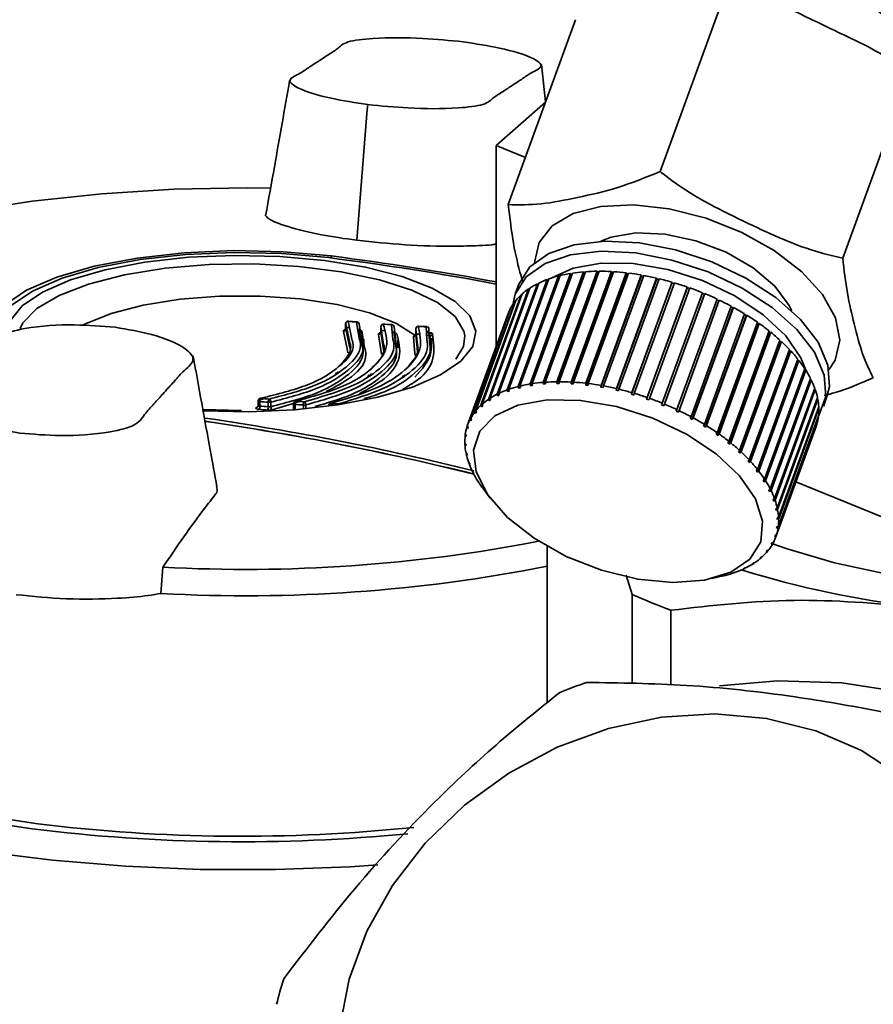
# Paper-space layout 'Blatt1' of a CAD drawing. Units: millimetres. Extents: x 0 to 5940, y 0 to 4200.
# Drawn here: x 4928 to 4961, y 2124 to 2163 of the extents above; entities that cross this region are included whole.
import ezdxf

# ---------------------------------------------------------------- set-up
doc = ezdxf.new("R2010")
doc.units = ezdxf.units.MM
doc.header["$LTSCALE"] = 10

psp = doc.layouts.new('Blatt1')

# ---------------------------------------------------------------- linework, layer by layer
at = {"color": 7, "linetype": 'Continuous', "lineweight": 35}
for p, q in [((4955.682, 2164.243), (4953.016, 2156.914)), ((4949.657, 2162.931), (4946.991, 2155.602)), ((4948.474, 2159.68), (4948.311, 2161.156)), ((4962.92, 2160.81), (4960.254, 2153.481)), ((4941.422, 2159.567), (4941.406, 2159.367)), ((4948.469, 2159.665), (4946.517, 2157.943)), ((4940.985, 2154.188), (4941.406, 2159.367)), ((4946.517, 2157.943), (4947.671, 2157.473)), ((4946.517, 2157.943), (4946.517, 2149.981)), ((4939.97, 2153.566), (4939.969, 2153.487)), ((4948.377, 2148.557), (4949.97, 2152.936)), ((4950.053, 2152.943), (4948.46, 2148.564)), ((4948.92, 2148.583), (4950.513, 2152.962)), ((4950.532, 2152.932), (4948.925, 2148.513)), ((4950.6, 2152.962), (4949.008, 2148.583)), ((4949.488, 2148.571), (4951.081, 2152.95)), ((4951.171, 2152.944), (4949.578, 2148.565)), ((4949.97, 2152.936), (4949.994, 2152.906)), ((4950.513, 2152.962), (4950.532, 2152.932)), ((4950.532, 2152.932), (4950.589, 2152.932)), ((4951.081, 2152.95), (4951.096, 2152.92)), ((4946.948, 2148.258), (4948.541, 2152.637)), ((4948.576, 2152.609), (4946.969, 2148.191)), ((4948.607, 2152.661), (4947.014, 2148.282)), ((4947.387, 2148.394), (4948.98, 2152.773)), ((4949.011, 2152.744), (4947.403, 2148.326)), ((4949.052, 2152.791), (4947.459, 2148.412)), ((4947.865, 2148.494), (4949.457, 2152.873)), ((4949.485, 2152.844), (4947.878, 2148.425)), ((4949.536, 2152.886), (4947.943, 2148.507)), ((4949.994, 2152.906), (4948.386, 2148.488)), ((4948.541, 2152.637), (4948.576, 2152.609)), ((4948.576, 2152.609), (4948.59, 2152.615)), ((4948.98, 2152.773), (4949.011, 2152.744)), ((4949.011, 2152.744), (4949.037, 2152.751)), ((4949.457, 2152.873), (4949.485, 2152.844)), ((4949.485, 2152.844), (4949.522, 2152.85)), ((4951.096, 2152.92), (4949.488, 2148.501)), ((4949.994, 2152.906), (4950.041, 2152.91)), ((4951.678, 2152.87), (4950.071, 2148.451)), ((4950.075, 2148.52), (4951.667, 2152.899)), ((4951.761, 2152.888), (4950.168, 2148.509)), ((4952.274, 2152.783), (4950.667, 2148.364)), ((4950.675, 2148.433), (4952.268, 2152.812)), ((4952.363, 2152.795), (4950.77, 2148.416)), ((4951.096, 2152.92), (4951.161, 2152.916)), ((4952.878, 2152.66), (4951.27, 2148.242)), ((4951.284, 2148.309), (4952.876, 2152.688)), ((4952.972, 2152.666), (4951.379, 2148.286)), ((4951.667, 2152.899), (4951.678, 2152.87)), ((4951.678, 2152.87), (4951.751, 2152.861)), ((4952.268, 2152.812), (4952.274, 2152.783)), ((4952.274, 2152.783), (4952.353, 2152.769)), ((4952.876, 2152.688), (4952.878, 2152.66)), ((4952.878, 2152.66), (4952.963, 2152.64)), ((4946.207, 2147.883), (4947.8, 2152.262)), ((4947.851, 2152.296), (4946.258, 2147.917)), ((4946.554, 2148.087), (4948.147, 2152.466)), ((4948.184, 2152.44), (4946.577, 2148.021)), ((4948.206, 2152.495), (4946.613, 2148.116)), ((4947.413, 2152.446), (4947.268, 2152.048)), ((4947.8, 2152.262), (4947.831, 2152.243)), ((4948.147, 2152.466), (4948.184, 2152.44)), ((4948.184, 2152.44), (4948.186, 2152.44)), ((4953.483, 2152.502), (4951.876, 2148.084)), ((4951.894, 2148.15), (4953.487, 2152.529)), ((4953.582, 2152.501), (4951.989, 2148.122)), ((4954.085, 2152.311), (4952.478, 2147.892)), ((4952.501, 2147.957), (4954.094, 2152.336)), ((4954.188, 2152.303), (4952.595, 2147.924)), ((4953.487, 2152.529), (4953.483, 2152.502)), ((4953.483, 2152.502), (4953.573, 2152.476)), ((4954.094, 2152.336), (4954.085, 2152.311)), ((4954.085, 2152.311), (4954.179, 2152.278)), ((4945.669, 2147.384), (4947.262, 2151.763)), ((4947.296, 2151.806), (4945.703, 2147.427)), ((4945.911, 2147.648), (4947.504, 2152.027)), ((4947.547, 2152.066), (4945.954, 2147.687)), ((4947.262, 2151.763), (4947.277, 2151.755)), ((4947.504, 2152.027), (4947.528, 2152.014)), ((4953.098, 2147.733), (4954.69, 2152.112)), ((4954.77, 2152.05), (4953.163, 2147.632)), ((4954.783, 2152.074), (4953.19, 2147.695)), ((4953.679, 2147.478), (4955.272, 2151.857)), ((4955.344, 2151.794), (4953.737, 2147.375)), ((4955.361, 2151.815), (4953.768, 2147.436)), ((4954.681, 2152.087), (4954.77, 2152.05)), ((4954.77, 2152.05), (4954.783, 2152.074)), ((4955.263, 2151.832), (4955.344, 2151.794)), ((4955.344, 2151.794), (4955.361, 2151.815)), ((4945.483, 2147.094), (4947.075, 2151.473)), ((4947.101, 2151.52), (4945.508, 2147.141)), ((4947.075, 2151.473), (4947.083, 2151.47)), ((4954.239, 2147.197), (4955.832, 2151.576)), ((4955.897, 2151.51), (4954.289, 2147.091)), ((4955.918, 2151.529), (4954.325, 2147.15)), ((4955.823, 2151.55), (4955.897, 2151.51)), ((4955.897, 2151.51), (4955.918, 2151.529)), ((4940.662, 2150.982), (4940.656, 2150.984)), ((4940.993, 2150.952), (4940.662, 2150.982)), ((4946.963, 2151.209), (4945.371, 2146.83)), ((4954.773, 2146.891), (4956.366, 2151.27)), ((4956.422, 2151.203), (4954.815, 2146.784)), ((4956.447, 2151.22), (4954.854, 2146.841)), ((4956.357, 2151.243), (4956.422, 2151.203)), ((4956.422, 2151.203), (4956.447, 2151.22)), ((4940.553, 2150.919), (4940.547, 2150.884)), ((4940.547, 2150.884), (4940.547, 2150.661)), ((4940.547, 2150.884), (4940.549, 2150.877)), ((4940.549, 2150.877), (4940.549, 2150.673)), ((4940.704, 2150.173), (4940.549, 2150.877)), ((4940.549, 2150.673), (4940.704, 2149.974)), ((4940.641, 2150.977), (4940.797, 2150.268)), ((4941.089, 2150.291), (4940.975, 2150.947)), ((4940.991, 2150.954), (4940.99, 2150.954)), ((4941.079, 2150.861), (4941.196, 2150.193)), ((4941.196, 2150.013), (4941.079, 2150.681)), ((4941.183, 2150.595), (4941.3, 2149.92)), ((4941.944, 2150.77), (4941.944, 2150.531)), ((4941.945, 2150.764), (4941.945, 2150.556)), ((4942.037, 2150.147), (4941.945, 2150.764)), ((4942.057, 2150.868), (4942.051, 2150.87)), ((4942.381, 2150.845), (4942.057, 2150.868)), ((4942.423, 2150.268), (4942.364, 2150.84)), ((4942.38, 2150.847), (4942.378, 2150.847)), ((4942.47, 2150.753), (4942.533, 2150.169)), ((4943.329, 2150.683), (4943.329, 2150.457)), ((4943.331, 2150.678), (4943.331, 2150.465)), ((4943.376, 2150.141), (4943.331, 2150.678)), ((4943.76, 2150.765), (4943.441, 2150.781)), ((4943.766, 2150.26), (4943.742, 2150.76)), ((4943.85, 2150.672), (4943.874, 2150.168)), ((4955.276, 2146.563), (4956.869, 2150.942)), ((4956.915, 2150.875), (4955.308, 2146.456)), ((4956.944, 2150.889), (4955.351, 2146.51)), ((4955.742, 2146.217), (4957.335, 2150.596)), ((4956.859, 2150.914), (4956.915, 2150.875)), ((4956.915, 2150.875), (4956.944, 2150.889)), ((4940.606, 2149.885), (4940.457, 2150.573)), ((4941.27, 2149.949), (4941.27, 2150.266)), ((4941.943, 2149.851), (4941.854, 2150.457)), ((4941.945, 2150.556), (4942.037, 2149.94)), ((4942.429, 2150.53), (4942.435, 2150.527)), ((4942.533, 2149.99), (4942.47, 2150.574)), ((4942.612, 2149.929), (4942.612, 2150.229)), ((4943.282, 2149.841), (4943.241, 2150.367)), ((4943.331, 2150.465), (4943.376, 2149.929)), ((4943.409, 2150.469), (4943.425, 2150.467)), ((4943.758, 2150.425), (4943.987, 2150.396)), ((4943.954, 2149.913), (4943.954, 2150.306)), ((4957.371, 2150.529), (4955.764, 2146.11)), ((4957.404, 2150.54), (4955.811, 2146.161)), ((4956.167, 2145.856), (4957.76, 2150.235)), ((4957.324, 2150.567), (4957.371, 2150.529)), ((4957.371, 2150.529), (4957.404, 2150.54)), ((4957.748, 2150.203), (4957.786, 2150.168)), ((4940.639, 2149.733), (4940.606, 2149.885)), ((4940.704, 2149.974), (4940.727, 2149.871)), ((4941.969, 2149.679), (4941.943, 2149.851)), ((4942.037, 2149.94), (4942.057, 2149.808)), ((4943.3, 2149.62), (4943.282, 2149.841)), ((4943.376, 2149.929), (4943.391, 2149.749)), ((4957.786, 2150.168), (4956.179, 2145.75)), ((4957.822, 2150.177), (4956.23, 2145.798)), ((4956.547, 2145.483), (4958.14, 2149.862)), ((4957.786, 2150.168), (4957.822, 2150.177)), ((4958.127, 2149.828), (4958.156, 2149.797)), ((4958.156, 2149.797), (4956.549, 2145.378)), ((4958.195, 2149.803), (4956.602, 2145.424)), ((4956.878, 2145.103), (4958.471, 2149.482)), ((4958.519, 2149.421), (4956.926, 2145.042)), ((4958.156, 2149.797), (4958.195, 2149.803)), ((4958.457, 2149.443), (4958.477, 2149.418)), ((4958.477, 2149.418), (4958.519, 2149.421)), ((4958.477, 2149.418), (4956.87, 2144.999)), ((4958.746, 2149.036), (4957.139, 2144.617)), ((4957.158, 2144.717), (4958.751, 2149.096)), ((4958.79, 2149.036), (4957.197, 2144.657)), ((4958.735, 2149.053), (4958.746, 2149.036)), ((4958.746, 2149.036), (4958.79, 2149.036)), ((4940.149, 2148.879), (4940.194, 2148.949)), ((4941.428, 2148.771), (4941.486, 2148.856)), ((4942.778, 2148.729), (4942.847, 2148.828)), ((4958.961, 2148.653), (4957.353, 2144.234)), ((4957.383, 2144.332), (4958.976, 2148.711)), ((4959.006, 2148.65), (4957.413, 2144.271)), ((4958.957, 2148.66), (4958.961, 2148.653)), ((4958.961, 2148.653), (4959.006, 2148.65)), ((4946.969, 2148.191), (4946.948, 2148.258)), ((4947.014, 2148.282), (4947.034, 2148.214)), ((4947.403, 2148.326), (4947.387, 2148.394)), ((4947.476, 2148.344), (4947.403, 2148.326)), ((4947.459, 2148.412), (4947.476, 2148.344)), ((4947.878, 2148.425), (4947.865, 2148.494)), ((4947.956, 2148.438), (4947.878, 2148.425)), ((4947.943, 2148.507), (4947.956, 2148.438)), ((4948.386, 2148.488), (4948.377, 2148.557)), ((4948.47, 2148.494), (4948.386, 2148.488)), ((4948.46, 2148.564), (4948.47, 2148.494)), ((4948.925, 2148.513), (4948.92, 2148.583)), ((4949.012, 2148.514), (4948.925, 2148.513)), ((4949.008, 2148.583), (4949.012, 2148.514)), ((4949.488, 2148.501), (4949.488, 2148.571)), ((4949.579, 2148.495), (4949.488, 2148.501)), ((4949.578, 2148.565), (4949.579, 2148.495)), ((4950.071, 2148.451), (4950.075, 2148.52)), ((4950.164, 2148.44), (4950.071, 2148.451)), ((4950.168, 2148.509), (4950.164, 2148.44)), ((4950.667, 2148.364), (4950.675, 2148.433)), ((4950.762, 2148.347), (4950.667, 2148.364)), ((4950.77, 2148.416), (4950.762, 2148.347)), ((4951.27, 2148.242), (4951.284, 2148.309)), ((4951.379, 2148.286), (4951.366, 2148.219)), ((4957.551, 2143.949), (4959.144, 2148.328)), ((4959.165, 2148.269), (4957.572, 2143.89)), ((4959.124, 2148.273), (4959.165, 2148.269)), ((4937.088, 2147.863), (4937.082, 2147.829)), ((4937.123, 2147.856), (4937.32, 2147.913)), ((4946.233, 2147.819), (4946.207, 2147.883)), ((4946.264, 2147.903), (4946.233, 2147.819)), ((4946.258, 2147.917), (4946.284, 2147.853)), ((4946.577, 2148.021), (4946.554, 2148.087)), ((4946.636, 2148.05), (4946.577, 2148.021)), ((4946.613, 2148.116), (4946.636, 2148.05)), ((4947.034, 2148.214), (4946.969, 2148.191)), ((4951.366, 2148.219), (4951.27, 2148.242)), ((4951.876, 2148.084), (4951.894, 2148.15)), ((4951.972, 2148.056), (4951.876, 2148.084)), ((4951.989, 2148.122), (4951.972, 2148.056)), ((4952.478, 2147.892), (4952.501, 2147.957)), ((4952.572, 2147.859), (4952.478, 2147.892)), ((4952.595, 2147.924), (4952.572, 2147.859)), ((4957.661, 2143.573), (4959.254, 2147.952)), ((4959.266, 2147.894), (4957.673, 2143.515)), ((4959.235, 2147.9), (4959.266, 2147.894)), ((4959.485, 2147.604), (4959.629, 2148.002)), ((4936.417, 2147.437), (4934.886, 2147.486)), ((4937.082, 2147.829), (4937.082, 2147.594)), ((4937.146, 2147.797), (4937.146, 2147.617)), ((4937.481, 2147.587), (4937.481, 2147.768)), ((4937.576, 2147.772), (4937.576, 2147.592)), ((4938.564, 2147.748), (4937.638, 2147.469)), ((4938.485, 2147.749), (4938.479, 2147.715)), ((4938.479, 2147.714), (4938.479, 2147.475)), ((4938.518, 2147.741), (4938.711, 2147.801)), ((4938.543, 2147.683), (4938.543, 2147.501)), ((4938.871, 2147.503), (4938.871, 2147.66)), ((4938.969, 2147.665), (4938.969, 2147.512)), ((4939.901, 2147.653), (4940.092, 2147.718)), ((4945.939, 2147.585), (4945.911, 2147.648)), ((4945.966, 2147.659), (4945.939, 2147.585)), ((4945.982, 2147.624), (4945.939, 2147.585)), ((4945.954, 2147.687), (4945.982, 2147.624)), ((4946.284, 2147.853), (4946.233, 2147.819)), ((4953.07, 2147.67), (4953.098, 2147.733)), ((4953.163, 2147.632), (4953.07, 2147.67)), ((4953.19, 2147.695), (4953.163, 2147.632)), ((4953.648, 2147.417), (4953.679, 2147.478)), ((4957.712, 2143.208), (4959.305, 2147.587)), ((4959.307, 2147.53), (4957.714, 2143.151)), ((4959.286, 2147.535), (4959.307, 2147.53)), ((4945.514, 2147.035), (4945.483, 2147.094)), ((4945.508, 2147.141), (4945.54, 2147.082)), ((4945.535, 2147.091), (4945.514, 2147.035)), ((4945.54, 2147.082), (4945.514, 2147.035)), ((4945.699, 2147.323), (4945.669, 2147.384)), ((4945.722, 2147.388), (4945.699, 2147.323)), ((4945.703, 2147.427), (4945.733, 2147.366)), ((4953.768, 2147.436), (4953.737, 2147.375)), ((4954.204, 2147.138), (4954.239, 2147.197)), ((4954.289, 2147.091), (4954.204, 2147.138)), ((4954.325, 2147.15), (4954.289, 2147.091)), ((4959.288, 2147.181), (4957.695, 2142.802)), ((4957.702, 2142.856), (4959.295, 2147.235)), ((4959.277, 2147.185), (4959.288, 2147.181)), ((4945.354, 2146.78), (4945.372, 2146.828)), ((4945.387, 2146.724), (4945.354, 2146.78)), ((4945.371, 2146.83), (4945.403, 2146.774)), ((4945.403, 2146.774), (4945.387, 2146.724)), ((4954.734, 2146.834), (4954.773, 2146.891)), ((4954.815, 2146.784), (4954.734, 2146.834)), ((4954.854, 2146.841), (4954.815, 2146.784)), ((4959.21, 2146.85), (4957.617, 2142.471)), ((4957.633, 2142.522), (4959.226, 2146.901)), ((4959.208, 2146.851), (4959.21, 2146.85)), ((4945.285, 2146.445), (4945.3, 2146.486)), ((4945.318, 2146.392), (4945.285, 2146.445)), ((4945.292, 2146.499), (4945.325, 2146.445)), ((4945.325, 2146.445), (4945.318, 2146.392)), ((4955.232, 2146.509), (4955.276, 2146.563)), ((4955.308, 2146.456), (4955.232, 2146.509)), ((4955.351, 2146.51), (4955.308, 2146.456)), ((4945.273, 2146.15), (4945.307, 2146.099)), ((4945.276, 2146.094), (4945.288, 2146.127)), ((4945.309, 2146.043), (4945.276, 2146.094)), ((4945.307, 2146.099), (4945.309, 2146.043)), ((4955.695, 2146.166), (4955.742, 2146.217)), ((4955.764, 2146.11), (4955.695, 2146.166)), ((4955.811, 2146.161), (4955.764, 2146.11)), ((4945.315, 2145.786), (4945.347, 2145.738)), ((4945.326, 2145.728), (4945.336, 2145.755)), ((4945.359, 2145.68), (4945.326, 2145.728)), ((4945.347, 2145.738), (4945.359, 2145.68)), ((4956.116, 2145.807), (4956.167, 2145.856)), ((4956.179, 2145.75), (4956.116, 2145.807)), ((4956.23, 2145.798), (4956.179, 2145.75)), ((4945.415, 2145.412), (4945.447, 2145.367)), ((4945.436, 2145.352), (4945.443, 2145.372)), ((4945.468, 2145.307), (4945.436, 2145.352)), ((4945.447, 2145.367), (4945.468, 2145.307)), ((4956.494, 2145.437), (4956.547, 2145.483)), ((4956.549, 2145.378), (4956.494, 2145.437)), ((4956.602, 2145.424), (4956.549, 2145.378)), ((4945.574, 2145.03), (4945.605, 2144.988)), ((4945.605, 2144.988), (4945.635, 2144.927)), ((4945.605, 2144.97), (4945.609, 2144.981)), ((4945.635, 2144.927), (4945.605, 2144.97)), ((4956.822, 2145.06), (4956.878, 2145.103)), ((4956.87, 2144.999), (4956.822, 2145.06)), ((4956.926, 2145.042), (4956.87, 2144.999)), ((4945.791, 2144.644), (4945.82, 2144.605)), ((4945.82, 2144.605), (4945.859, 2144.545)), ((4945.83, 2144.584), (4945.831, 2144.588)), ((4945.859, 2144.545), (4945.83, 2144.584)), ((4945.995, 2144.347), (4946.273, 2143.972)), ((4957.1, 2144.677), (4957.158, 2144.717)), ((4957.139, 2144.617), (4957.1, 2144.677)), ((4957.197, 2144.657), (4957.139, 2144.617)), ((4961.874, 2143.203), (4958.398, 2144.618)), ((4957.323, 2144.295), (4957.383, 2144.332)), ((4957.353, 2144.234), (4957.323, 2144.295)), ((4957.413, 2144.271), (4957.353, 2144.234)), ((4957.49, 2143.915), (4957.551, 2143.949)), ((4957.511, 2143.855), (4957.49, 2143.915)), ((4957.544, 2143.945), (4957.511, 2143.855)), ((4957.572, 2143.89), (4957.511, 2143.855)), ((4957.599, 2143.542), (4957.661, 2143.573)), ((4957.611, 2143.484), (4957.599, 2143.542)), ((4957.64, 2143.562), (4957.611, 2143.484)), ((4957.673, 2143.515), (4957.611, 2143.484)), ((4957.65, 2143.179), (4957.712, 2143.208)), ((4957.652, 2143.123), (4957.65, 2143.179)), ((4957.677, 2143.192), (4957.652, 2143.123)), ((4957.655, 2142.836), (4957.633, 2142.777)), ((4957.633, 2142.777), (4957.64, 2142.83)), ((4957.695, 2142.802), (4957.633, 2142.777)), ((4957.64, 2142.83), (4957.702, 2142.856)), ((4957.714, 2143.151), (4957.652, 2143.123)), ((4957.574, 2142.499), (4957.556, 2142.448)), ((4957.556, 2142.448), (4957.572, 2142.498)), ((4957.617, 2142.471), (4957.556, 2142.448)), ((4957.572, 2142.498), (4957.633, 2142.522)), ((4948.532, 2142.06), (4948.532, 2135.851)), ((4957.419, 2142.14), (4957.445, 2142.187)), ((4957.48, 2142.161), (4957.419, 2142.14)), ((4957.445, 2142.187), (4957.505, 2142.208)), ((4957.496, 2142.204), (4957.48, 2142.161)), ((4956.977, 2141.598), (4957.02, 2141.637)), ((4957.034, 2141.615), (4956.977, 2141.598)), ((4957.02, 2141.637), (4957.077, 2141.653)), ((4957.044, 2141.644), (4957.034, 2141.615)), ((4957.284, 2141.874), (4957.226, 2141.856)), ((4957.26, 2141.899), (4957.319, 2141.917)), ((4957.298, 2141.911), (4957.284, 2141.874)), ((4933.224, 2140.191), (4933.298, 2141.233)), ((4956.675, 2141.369), (4956.726, 2141.403)), ((4956.729, 2141.384), (4956.675, 2141.369)), ((4956.726, 2141.403), (4956.781, 2141.418)), ((4956.738, 2141.407), (4956.729, 2141.384)), ((4951.9, 2140.155), (4951.667, 2140.91)), ((4955.058, 2140.777), (4955.512, 2140.885)), ((4955.483, 2140.878), (4955.555, 2140.896)), ((4955.528, 2140.889), (4955.483, 2140.878)), ((4955.555, 2140.896), (4955.601, 2140.907)), ((4955.924, 2141.008), (4955.99, 2141.031)), ((4955.973, 2141.02), (4955.924, 2141.008)), ((4955.976, 2141.026), (4955.973, 2141.02)), ((4955.99, 2141.031), (4956.039, 2141.043)), ((4956.323, 2141.172), (4956.382, 2141.201)), ((4956.375, 2141.185), (4956.323, 2141.172)), ((4956.38, 2141.2), (4956.375, 2141.185)), ((4956.382, 2141.201), (4956.434, 2141.214)), ((4951.9, 2140.155), (4951.9, 2136.609)), ((4953.444, 2136.564), (4953.444, 2139.526))]:
    psp.add_line(p, q, dxfattribs=at)
at = {"color": 7, "linetype": 'Continuous', "lineweight": 35, "flags": 128}
for points in [[(4923.916, 2142.415), (4921.602, 2143.001), (4919.53, 2143.68), (4917.737, 2144.441), (4916.251, 2145.273), (4915.096, 2146.162), (4914.293, 2147.093), (4913.853, 2148.05), (4913.784, 2149.018), (4914.088, 2149.981), (4914.759, 2150.923), (4915.786, 2151.829), (4917.152, 2152.683), (4918.835, 2153.473), (4920.808, 2154.184), (4923.037, 2154.805), (4925.486, 2155.325), (4928.116, 2155.737), (4930.881, 2156.034), (4933.738, 2156.209), (4936.639, 2156.262), (4937.568, 2156.253)], [(4948.032, 2153.304), (4948.032, 2153.308), (4948.214, 2154.102), (4948.737, 2154.76), (4949.571, 2155.244), (4950.667, 2155.527), (4951.961, 2155.591), (4953.379, 2155.433), (4954.838, 2155.063), (4956.253, 2154.501), (4957.542, 2153.78), (4958.63, 2152.943), (4959.453, 2152.037), (4959.965, 2151.116), (4960.135, 2150.233), (4959.953, 2149.44), (4959.706, 2149.058)], [(4947.413, 2152.446), (4947.414, 2152.45), (4947.853, 2153.137), (4948.597, 2153.668), (4949.606, 2154.013), (4950.827, 2154.154), (4952.193, 2154.083), (4953.63, 2153.804), (4955.062, 2153.331), (4956.41, 2152.692), (4957.603, 2151.919), (4958.576, 2151.055), (4959.276, 2150.146), (4959.666, 2149.241), (4959.725, 2148.39), (4959.629, 2148.002)], [(4950.66, 2154.148), (4951.067, 2154.313), (4952.056, 2154.485), (4953.209, 2154.436), (4954.432, 2154.172), (4955.628, 2153.714), (4956.698, 2153.098), (4957.556, 2152.374), (4958.134, 2151.602), (4958.235, 2151.392)], [(4939.97, 2153.566), (4938.068, 2153.737), (4936.102, 2153.781), (4934.149, 2153.696), (4932.282, 2153.486), (4930.575, 2153.158), (4929.092, 2152.726), (4927.891, 2152.206), (4927.017, 2151.617), (4926.504, 2150.983), (4926.368, 2150.414)], [(4947.169, 2151.633), (4947.269, 2152.052), (4947.708, 2152.739), (4948.452, 2153.27), (4949.461, 2153.615), (4950.682, 2153.756), (4952.048, 2153.685), (4953.485, 2153.405), (4954.917, 2152.933), (4956.265, 2152.294), (4957.458, 2151.521), (4958.431, 2150.657), (4959.131, 2149.748), (4959.521, 2148.843), (4959.58, 2147.992), (4959.304, 2147.239), (4959.287, 2147.212)], [(4939.868, 2153.5), (4938.02, 2153.666), (4936.111, 2153.708), (4934.214, 2153.626), (4932.401, 2153.422), (4930.742, 2153.104), (4929.302, 2152.684), (4928.135, 2152.178), (4927.286, 2151.607), (4926.789, 2150.991), (4926.656, 2150.483)], [(4927.118, 2150.516), (4927.244, 2151.002), (4927.719, 2151.589), (4928.527, 2152.133), (4929.639, 2152.615), (4931.011, 2153.015), (4932.591, 2153.318), (4934.318, 2153.513), (4936.126, 2153.591), (4937.944, 2153.55), (4939.705, 2153.392)], [(4939.705, 2153.392), (4941.338, 2153.123), (4942.783, 2152.752), (4943.983, 2152.295), (4944.892, 2151.768), (4945.476, 2151.193), (4945.711, 2150.59), (4945.59, 2149.984), (4945.115, 2149.397), (4944.307, 2148.852), (4943.195, 2148.371), (4941.823, 2147.971), (4940.243, 2147.668), (4938.516, 2147.473), (4936.708, 2147.395), (4934.889, 2147.435), (4934.86, 2147.437)], [(4945.267, 2150.403), (4945.233, 2150.581), (4944.884, 2151.167), (4944.188, 2151.718), (4943.174, 2152.21), (4941.884, 2152.625), (4940.37, 2152.944), (4938.694, 2153.155), (4936.924, 2153.249), (4935.134, 2153.223), (4933.397, 2153.077), (4931.783, 2152.818), (4930.359, 2152.455), (4929.183, 2152.005), (4928.303, 2151.485), (4927.755, 2150.916), (4927.637, 2150.686)], [(4948.718, 2152.698), (4949.567, 2153.088), (4950.675, 2153.286), (4951.952, 2153.267), (4953.319, 2153.031), (4954.689, 2152.595), (4955.977, 2151.984), (4957.102, 2151.237), (4957.992, 2150.402), (4958.593, 2149.531), (4958.791, 2149.034)], [(4943.29, 2150.432), (4942.536, 2150.907), (4941.491, 2151.316), (4940.205, 2151.64), (4938.74, 2151.863), (4937.163, 2151.975), (4935.552, 2151.971), (4933.981, 2151.85), (4932.526, 2151.619), (4931.256, 2151.288), (4930.232, 2150.873), (4930.153, 2150.832)], [(4941.044, 2150.636), (4941.043, 2150.636), (4941.037, 2150.639)], [(4941.058, 2150.643), (4941.05, 2150.638), (4941.044, 2150.636)], [(4942.051, 2150.87), (4942.051, 2150.87), (4942.044, 2150.868), (4942.036, 2150.863)], [(4942.378, 2150.847), (4942.378, 2150.847), (4942.371, 2150.845), (4942.364, 2150.84)], [(4943.435, 2150.783), (4943.428, 2150.782), (4943.42, 2150.776)], [(4943.441, 2150.781), (4943.435, 2150.783), (4943.435, 2150.783)], [(4943.756, 2150.767), (4943.749, 2150.765), (4943.742, 2150.76)], [(4943.759, 2150.767), (4943.757, 2150.767), (4943.756, 2150.767)], [(4942.435, 2150.527), (4942.435, 2150.527), (4942.442, 2150.529), (4942.449, 2150.534)], [(4943.787, 2150.572), (4943.793, 2150.551), (4943.801, 2150.534), (4943.81, 2150.52), (4943.819, 2150.51), (4943.829, 2150.505), (4943.838, 2150.504), (4943.847, 2150.509), (4943.854, 2150.518)], [(4944.916, 2149.474), (4945.221, 2149.984), (4945.267, 2150.403)], [(4937.181, 2147.925), (4937.17, 2147.927), (4937.162, 2147.927)], [(4949.29, 2141.662), (4948.022, 2142.376), (4946.962, 2143.207), (4946.178, 2144.105), (4945.719, 2145.012), (4945.614, 2145.871), (4945.869, 2146.628), (4946.468, 2147.236), (4947.374, 2147.657), (4948.53, 2147.863), (4949.863, 2147.843), (4951.289, 2147.598), (4952.719, 2147.142), (4954.063, 2146.504), (4955.236, 2145.725), (4956.166, 2144.854), (4956.792, 2143.944), (4957.076, 2143.055), (4957.001, 2142.24), (4956.57, 2141.552), (4955.812, 2141.033), (4954.773, 2140.717), (4953.518, 2140.623), (4952.128, 2140.757), (4950.688, 2141.111), (4949.29, 2141.662)], [(4937.082, 2147.829), (4937.083, 2147.824), (4937.09, 2147.816), (4937.103, 2147.808), (4937.123, 2147.802), (4937.146, 2147.797)], [(4938.479, 2147.714), (4938.48, 2147.709), (4938.487, 2147.701), (4938.501, 2147.693), (4938.52, 2147.687), (4938.543, 2147.683)], [(4938.576, 2147.811), (4938.565, 2147.813), (4938.557, 2147.812)], [(4987.872, 2146.332), (4987.842, 2145.609), (4987.477, 2144.789), (4986.766, 2143.994), (4985.722, 2143.24), (4984.367, 2142.544), (4982.729, 2141.92), (4980.84, 2141.379), (4978.741, 2140.934), (4976.472, 2140.592), (4974.081, 2140.362), (4971.615, 2140.247), (4969.126, 2140.251), (4966.664, 2140.373), (4964.279, 2140.61), (4962.019, 2140.958), (4959.931, 2141.41), (4958.057, 2141.956), (4957.399, 2142.189)], [(4941.826, 2129.432), (4940.73, 2129.36), (4937.765, 2129.248), (4934.781, 2129.254), (4931.821, 2129.377), (4928.925, 2129.616), (4926.134, 2129.968), (4923.487, 2130.427), (4921.022, 2130.987), (4918.773, 2131.641), (4916.772, 2132.379), (4915.046, 2133.19), (4913.62, 2134.064), (4912.515, 2134.987), (4911.745, 2135.948), (4911.321, 2136.933), (4911.25, 2137.927), (4911.532, 2138.917), (4912.163, 2139.889), (4913.135, 2140.829), (4913.424, 2141.054)], [(4913.483, 2139.865), (4913.183, 2139.319), (4912.94, 2138.359), (4913.053, 2137.396), (4913.52, 2136.445), (4914.334, 2135.52), (4915.483, 2134.636), (4916.949, 2133.805), (4918.71, 2133.041), (4920.74, 2132.354), (4923.007, 2131.756), (4925.478, 2131.256), (4928.114, 2130.86)], [(4928.345, 2131.063), (4925.732, 2131.457), (4923.287, 2131.956), (4921.05, 2132.554), (4919.055, 2133.24), (4917.334, 2134.004), (4915.913, 2134.835), (4914.816, 2135.718), (4914.06, 2136.64), (4913.656, 2137.586), (4913.586, 2138.137)], [(4955.368, 2136.531), (4957.663, 2136.731), (4960.216, 2136.655), (4962.692, 2136.261), (4965.045, 2135.556), (4967.234, 2134.553), (4969.22, 2133.27), (4970.967, 2131.729), (4972.444, 2129.958), (4973.625, 2127.989), (4974.489, 2125.857), (4975.02, 2123.6), (4975.209, 2121.257), (4975.052, 2118.872), (4974.553, 2116.486)], [(4940.683, 2124.9), (4941.389, 2126.806), (4942.406, 2128.621), (4943.706, 2130.298), (4945.255, 2131.794), (4947.014, 2133.07), (4948.937, 2134.094), (4950.974, 2134.838), (4953.072, 2135.283), (4955.177, 2135.418), (4957.235, 2135.239), (4959.192, 2134.751), (4960.998, 2133.967), (4962.606, 2132.907)], [(4962.237, 2115.538), (4960.578, 2114.148), (4958.731, 2112.994), (4956.744, 2112.108), (4954.67, 2111.511), (4952.561, 2111.22), (4950.473, 2111.242), (4948.459, 2111.576), (4946.571, 2112.214), (4944.859, 2113.14), (4943.367, 2114.328), (4942.133, 2115.749), (4941.189, 2117.366), (4940.56, 2119.137), (4940.263, 2121.015), (4940.304, 2122.953), (4940.683, 2124.9)]]:
    psp.add_lwpolyline(points, dxfattribs=at)
at = {"color": 7, "linetype": 'Continuous', "lineweight": 35}
for centre, radius, start, end in [((4955.419, 2154.911), 10.426, 38.8377, 77.1563), ((4939.876, 2153.489), 0.0133, 39.6801, 125.9488), ((4926.092, 2044.273), 110.092, 79.30829, 82.81159), ((4926.353, 2045.596), 108.825, 79.32257, 82.81227), ((4950.516, 2146.378), 6.581, 94.7551, 98.5651), ((4950.599, 2145.317), 7.645, 90.6421, 94.0898), ((4950.606, 2144.258), 8.704, 86.8736, 90.0356), ((4950.547, 2143.258), 9.706, 83.3726, 86.313), ((4949.853, 2149.065), 3.805, 110.1663, 115.6568), ((4950.13, 2148.293), 4.625, 104.3999, 109.2202), ((4950.357, 2147.386), 5.561, 99.3047, 103.5676), ((4950.441, 2142.372), 10.599, 80.0743, 82.8473), ((4950.312, 2141.65), 11.332, 76.9232, 79.5751), ((4950.191, 2141.131), 11.865, 73.8703, 76.4421), ((4949.254, 2150.126), 2.584, 124.2452, 131.3523), ((4949.551, 2149.679), 3.121, 116.7395, 123.0053), ((4950.106, 2140.841), 12.167, 70.8713, 73.4004), ((4950.09, 2140.79), 12.221, 67.8841, 70.4059), ((4948.803, 2150.57), 1.949, 142.246, 150.8233), ((4948.994, 2150.416), 2.195, 132.7595, 140.6845), ((4950.166, 2140.974), 12.022, 64.8674, 67.4169), ((4950.355, 2141.37), 11.583, 61.7783, 64.3919), ((4948.71, 2150.622), 1.842, 152.4916, 161.3978), ((4950.667, 2141.944), 10.929, 58.5709, 61.2876), ((4940.655, 2150.967), 0.017, 87.7025, 144.4549), ((4951.105, 2142.651), 10.098, 55.1936, 58.0575), ((4940.444, 2150.677), 0.105, 276.9587, 357.5612), ((4940.654, 2150.872), 0.105, 97.1521, 177.5467), ((4947.298, 2223.732), 73.059, 264.77247, 265.03557), ((4940.989, 2150.937), 0.017, 87.8957, 144.3817), ((4940.991, 2150.86), 0.0882, 0.6589, 100.1817), ((4941.167, 2150.682), 0.0882, 180.6635, 280.2361), ((4942.049, 2150.76), 0.104, 97.0425, 177.744), ((4947.256, 2223.208), 72.533, 265.87338, 266.13245), ((4942.379, 2150.748), 0.0929, 27.1908, 99.3163), ((4942.384, 2150.753), 0.0857, 359.5836, 25.6836), ((4943.433, 2150.674), 0.103, 97.1179, 177.9235), ((4947.225, 2222.69), 72.015, 266.97187, 267.228), ((4943.759, 2150.67), 0.0917, 1.3596, 100.4607), ((4951.659, 2143.438), 9.136, 51.5874, 54.6491), ((4941.842, 2150.56), 0.104, 276.8288, 357.7513), ((4942.56, 2150.576), 0.0901, 181.064, 280.3106), ((4943.228, 2150.469), 0.103, 276.883, 357.925), ((4943.943, 2150.574), 0.0931, 182.8165, 296.5036), ((4952.311, 2144.25), 8.094, 47.6827, 51.0017), ((4953.035, 2145.035), 7.026, 43.3963, 47.0438), ((4953.798, 2145.747), 5.982, 38.6295, 42.69), ((4954.565, 2146.35), 5.006, 33.2661, 37.8386), ((4955.298, 2146.823), 4.134, 27.1756, 32.3706), ((4955.962, 2147.156), 3.391, 20.2245, 26.1531), ((4948.26, 2144.686), 3.805, 110.1663, 115.6568), ((4948.537, 2143.914), 4.625, 104.3999, 109.2202), ((4948.764, 2143.006), 5.561, 99.3047, 103.5676), ((4948.923, 2141.999), 6.581, 94.7551, 98.5651), ((4949.006, 2140.938), 7.645, 90.6421, 94.0898), ((4949.013, 2139.879), 8.704, 86.8736, 90.0356), ((4948.954, 2138.879), 9.706, 83.3726, 86.313), ((4948.848, 2137.993), 10.599, 80.0743, 82.8473), ((4948.72, 2137.271), 11.332, 76.9232, 79.5751), ((4948.598, 2136.752), 11.865, 73.8703, 76.4421), ((4956.526, 2147.357), 2.792, 12.3029, 19.0527), ((4937.324, 2147.818), 0.179, 143.2045, 186.6338), ((4943.837, 2220.68), 73.059, 264.77247, 265.03557), ((4937.657, 2147.789), 0.178, 143.2726, 186.9328), ((4937.449, 2147.785), 0.128, 354.1706, 58.9057), ((4947.661, 2145.747), 2.584, 124.2452, 131.3523), ((4947.958, 2145.3), 3.121, 116.7395, 123.0053), ((4948.513, 2136.462), 12.167, 70.8713, 73.4004), ((4948.497, 2136.411), 12.221, 67.8841, 70.4059), ((4956.968, 2147.449), 2.34, 3.374, 10.9662), ((4936.969, 2147.596), 0.179, 323.1484, 6.6036), ((4943.986, 2222.025), 74.853, 264.73087, 264.98833), ((4943.811, 2220.646), 73.152, 264.77247, 265.03557), ((4944.012, 2222.06), 74.759, 264.73087, 264.98833), ((4937.305, 2147.565), 0.178, 323.2148, 6.8964), ((4937.516, 2148.039), 0.273, 262.6486, 282.7874), ((4937.704, 2147.579), 0.128, 174.1967, 238.9653), ((4938.716, 2147.707), 0.174, 143.489, 187.882), ((4943.77, 2220.121), 72.626, 265.87338, 266.13245), ((4943.796, 2220.156), 72.533, 265.87338, 266.13245), ((4939.043, 2147.685), 0.174, 143.5558, 188.1745), ((4938.906, 2147.928), 0.27, 262.5717, 283.498), ((4938.844, 2147.677), 0.126, 354.6821, 61.7915), ((4940.086, 2147.63), 0.157, 143.0913, 182.6031), ((4939.95, 2147.687), 0.0384, 74.1037, 108.59), ((4943.764, 2219.639), 72.015, 266.97187, 267.228), ((4947.401, 2146.037), 2.195, 132.7595, 140.6845), ((4948.573, 2136.595), 12.022, 64.8674, 67.4169), ((4957.273, 2147.464), 2.035, 353.54, 1.8738), ((4919.15, 2038.347), 109.939, 76.06117, 81.72697), ((4947.117, 2146.243), 1.842, 152.4916, 161.3978), ((4947.21, 2146.191), 1.949, 142.246, 150.8233), ((4948.762, 2136.991), 11.583, 61.7783, 64.3919), ((4949.075, 2137.565), 10.929, 58.5709, 61.2876), ((4957.436, 2147.445), 1.871, 343.0925, 351.9084), ((4919.128, 2038.311), 109.853, 76.03931, 81.70209), ((4918.786, 2036.216), 111.973, 76.13005, 81.67793), ((4947.144, 2146.236), 1.871, 163.0925, 171.9084), ((4949.512, 2138.272), 10.098, 55.1936, 58.0575), ((4947.308, 2146.216), 2.035, 173.54, 181.8738), ((4950.066, 2139.059), 9.136, 51.5874, 54.6491), ((4947.612, 2146.232), 2.34, 183.374, 190.9662), ((4950.718, 2139.871), 8.094, 47.6827, 51.0017), ((4948.054, 2146.323), 2.792, 192.3029, 199.0527), ((4951.442, 2140.656), 7.026, 43.3963, 47.0438), ((4948.619, 2146.525), 3.391, 200.2245, 206.1531), ((4952.205, 2141.368), 5.982, 38.6295, 42.69), ((4949.282, 2146.858), 4.134, 207.1756, 212.3706), ((4952.972, 2141.971), 5.006, 33.2661, 37.8386), ((4949.931, 2147.272), 4.904, 213.239, 216.6177), ((4953.705, 2142.444), 4.134, 27.1756, 32.3706), ((4954.369, 2142.777), 3.391, 20.2245, 26.1531), ((4954.933, 2142.978), 2.792, 12.3029, 19.0527), ((4955.375, 2143.07), 2.34, 3.374, 10.9662), ((4955.843, 2143.066), 1.871, 343.0925, 351.9084), ((4955.68, 2143.085), 2.035, 353.54, 1.8738), ((4955.871, 2143.059), 1.842, 332.4916, 341.3978), ((4936.588, 2201.94), 60.796, 266.89736, 281.00699), ((4955.778, 2143.111), 1.949, 322.246, 330.8233), ((4955.326, 2143.554), 2.584, 304.2452, 311.3523), ((4955.587, 2143.265), 2.195, 312.7595, 320.6845), ((4936.599, 2201.663), 61.564, 266.85749, 281.17648), ((4955.029, 2144.002), 3.121, 296.7395, 303.0053), ((4954.451, 2145.387), 4.625, 284.3999, 289.2202), ((4954.727, 2144.615), 3.805, 290.1663, 295.6568), ((4967.505, 2177.368), 37.955, 252.8074, 263.4852), ((4960.982, 2160.242), 22.045, 245.6711, 250.0045), ((4956.268, 2118.143), 19.516, 108.3916, 111.7344), ((4936.429, 2198.495), 68.144, 262.99136, 275.54214), ((4936.427, 2196.732), 66.164, 262.9839, 275.91745), ((4952.852, 2120.215), 15.491, 162.3123, 166.2117)]:
    psp.add_arc(centre, radius, start, end, dxfattribs=at)
for points, knots in [([(4962.92, 2160.81), (4962.528, 2161.085), (4961.734, 2161.64), (4960.519, 2162.223), (4959.131, 2162.878), (4957.58, 2163.66), (4956.317, 2164.048), (4955.682, 2164.243)], [0, 0, 0, 0, 0.176108, 0.35645, 0.500148, 0.748947, 1, 1, 1, 1]), ([(4945.209, 2162.054), (4944.676, 2162.106), (4943.5, 2162.222), (4941.875, 2162.231), (4940.501, 2162.079), (4940.257, 2161.78), (4939.837, 2161.536), (4939.486, 2161.293), (4939.102, 2161.054), (4938.764, 2160.8), (4938.165, 2160.545), (4938.71, 2160.152), (4939.834, 2159.815), (4940.927, 2159.644), (4941.422, 2159.567)], [0, 0, 0, 0, 0.101925, 0.224903, 0.29771, 0.370199, 0.436631, 0.5, 0.563368, 0.6298, 0.702289, 0.775095, 0.898074, 1, 1, 1, 1]), ([(4941.422, 2159.567), (4941.955, 2159.515), (4943.131, 2159.399), (4944.757, 2159.391), (4946.131, 2159.542), (4946.375, 2159.841), (4946.795, 2160.085), (4947.146, 2160.328), (4947.53, 2160.567), (4947.867, 2160.821), (4948.466, 2161.076), (4947.922, 2161.469), (4946.798, 2161.806), (4945.705, 2161.977), (4945.209, 2162.054)], [0, 0, 0, 0, 0.101926, 0.224905, 0.29771, 0.370199, 0.436632, 0.5, 0.563368, 0.629801, 0.70229, 0.775096, 0.898075, 1, 1, 1, 1]), ([(4938.327, 2160.526), (4938.127, 2159.384), (4937.814, 2157.588), (4937.491, 2155.81), (4937.373, 2155.163)], [0, 0, 0, 0, 0.636674, 1, 1, 1, 1]), ([(4946.991, 2155.602), (4947.418, 2155.595), (4948.284, 2155.581), (4949.774, 2155.892), (4951.326, 2156.226), (4952.45, 2156.684), (4953.016, 2156.914)], [0, 0, 0, 0, 0.235328, 0.476818, 0.736465, 1, 1, 1, 1]), ([(4953.016, 2156.914), (4953.172, 2156.791), (4954.242, 2155.949), (4956.402, 2154.896), (4958.677, 2153.84), (4959.955, 2153.549), (4960.254, 2153.481)], [0, 0, 0, 0, 0.072828, 0.499865, 0.883122, 1, 1, 1, 1]), ([(4947.578, 2152.516), (4947.552, 2152.602), (4947.411, 2153.076), (4947.181, 2154.03), (4947.055, 2155.075), (4946.991, 2155.602)], [0, 0, 0, 0, 0.099853, 0.546581, 1, 1, 1, 1]), ([(4937.388, 2155.162), (4937.403, 2155.139), (4937.502, 2154.992), (4938.206, 2154.726), (4939.445, 2154.408), (4940.504, 2154.256), (4940.985, 2154.188)], [0, 0, 0, 0, 0.06022, 0.392141, 0.723817, 1, 1, 1, 1]), ([(4940.985, 2154.188), (4941.619, 2154.121), (4942.889, 2153.986), (4944.594, 2153.939), (4945.684, 2153.973), (4946.284, 2153.994), (4946.461, 2154.032), (4946.517, 2154.044)], [0, 0, 0, 0, 0.332646, 0.665301, 0.8490518, 0.953042, 1, 1, 1, 1]), ([(4960.254, 2153.481), (4960.308, 2153.005), (4960.419, 2152.04), (4960.714, 2150.847), (4961.025, 2149.62), (4961.318, 2149.032), (4961.466, 2148.736)], [0, 0, 0, 0, 0.235328, 0.476818, 0.736465, 1, 1, 1, 1]), ([(4940.656, 2150.983), (4940.645, 2150.984), (4940.623, 2150.984), (4940.595, 2150.971), (4940.573, 2150.954), (4940.56, 2150.936), (4940.555, 2150.923), (4940.553, 2150.919)], [0, 0, 0, 0, 0.249195, 0.502561, 0.681018, 0.882952, 1, 1, 1, 1]), ([(4931.412, 2150.739), (4930.878, 2150.783), (4929.702, 2150.879), (4928.077, 2150.775), (4926.703, 2150.437), (4926.459, 2149.948), (4926.039, 2149.533), (4925.688, 2149.124), (4925.304, 2148.72), (4924.967, 2148.295), (4924.367, 2147.85), (4924.912, 2147.27), (4926.036, 2146.82), (4927.129, 2146.631), (4927.624, 2146.545)], [0, 0, 0, 0, 0.101926, 0.224905, 0.29771, 0.370199, 0.436632, 0.5, 0.563368, 0.629801, 0.70229, 0.775096, 0.898075, 1, 1, 1, 1]), ([(4927.624, 2146.545), (4928.157, 2146.501), (4929.334, 2146.404), (4930.959, 2146.509), (4932.333, 2146.847), (4932.577, 2147.336), (4932.997, 2147.751), (4933.348, 2148.159), (4933.732, 2148.564), (4934.069, 2148.989), (4934.669, 2149.433), (4934.124, 2150.014), (4933, 2150.464), (4931.907, 2150.653), (4931.412, 2150.739)], [0, 0, 0, 0, 0.101925, 0.224903, 0.29771, 0.370199, 0.436631, 0.5, 0.563368, 0.6298, 0.702289, 0.775095, 0.898074, 1, 1, 1, 1]), ([(4942.036, 2150.863), (4942.128, 2150.558), (4942.311, 2149.95), (4941.674, 2149.093), (4940.479, 2148.338), (4939.212, 2147.987), (4938.576, 2147.811)], [0, 0, 0, 0, 0.251014, 0.500294, 0.749422, 1, 1, 1, 1]), ([(4943.42, 2150.776), (4943.49, 2150.477), (4943.63, 2149.881), (4942.99, 2149.035), (4941.806, 2148.279), (4940.577, 2147.91), (4939.96, 2147.724)], [0, 0, 0, 0, 0.2514103, 0.5006905, 0.7493936, 1, 1, 1, 1]), ([(4940.457, 2150.573), (4940.454, 2150.579), (4940.449, 2150.593), (4940.46, 2150.613), (4940.485, 2150.632), (4940.513, 2150.648), (4940.538, 2150.653), (4940.547, 2150.655)], [0, 0, 0, 0, 0.222174, 0.44373, 0.664123, 0.884644, 1, 1, 1, 1]), ([(4941.068, 2150.904), (4941.063, 2150.911), (4941.053, 2150.927), (4941.027, 2150.945), (4941.004, 2150.955), (4940.991, 2150.954), (4940.99, 2150.954)], [0, 0, 0, 0, 0.254961, 0.592267, 0.96617, 1, 1, 1, 1]), ([(4941.093, 2150.63), (4941.094, 2150.63), (4941.096, 2150.63), (4941.092, 2150.636), (4941.089, 2150.64)], [0, 0, 0, 0, 0.303082, 1, 1, 1, 1]), ([(4942.079, 2150.619), (4942.066, 2150.619), (4942.044, 2150.618), (4942.009, 2150.611), (4941.981, 2150.601), (4941.959, 2150.588), (4941.947, 2150.576), (4941.942, 2150.565), (4941.944, 2150.559), (4941.945, 2150.556)], [0, 0, 0, 0, 0.184849, 0.322891, 0.490899, 0.638694, 0.772772, 0.893182, 1, 1, 1, 1]), ([(4942.051, 2150.869), (4942.04, 2150.869), (4942.019, 2150.869), (4941.992, 2150.857), (4941.97, 2150.839), (4941.957, 2150.822), (4941.952, 2150.809), (4941.95, 2150.804)], [0, 0, 0, 0, 0.23801, 0.49515, 0.676266, 0.881208, 1, 1, 1, 1]), ([(4942.461, 2150.79), (4942.461, 2150.791), (4942.457, 2150.801), (4942.443, 2150.818), (4942.418, 2150.837), (4942.393, 2150.847), (4942.38, 2150.846), (4942.378, 2150.846)], [0, 0, 0, 0, 0.020751, 0.297968, 0.607564, 0.95075, 1, 1, 1, 1]), ([(4943.435, 2150.782), (4943.425, 2150.782), (4943.404, 2150.783), (4943.378, 2150.77), (4943.356, 2150.753), (4943.343, 2150.735), (4943.337, 2150.722), (4943.336, 2150.718)], [0, 0, 0, 0, 0.226522, 0.487539, 0.671386, 0.879417, 1, 1, 1, 1]), ([(4943.843, 2150.705), (4943.842, 2150.707), (4943.839, 2150.719), (4943.824, 2150.738), (4943.798, 2150.757), (4943.773, 2150.767), (4943.759, 2150.766), (4943.756, 2150.766)], [0, 0, 0, 0, 0.0731848, 0.3307814, 0.6184652, 0.9373615, 1, 1, 1, 1]), ([(4940.797, 2150.268), (4940.817, 2150.197), (4940.926, 2149.818), (4940.371, 2149.176), (4939.169, 2148.419), (4937.844, 2148.09), (4937.181, 2147.925)], [0, 0, 0, 0, 0.071668, 0.380159, 0.689407, 1, 1, 1, 1]), ([(4937.515, 2147.895), (4938.165, 2148.064), (4939.461, 2148.402), (4940.651, 2149.157), (4941.21, 2149.81), (4941.111, 2150.203), (4941.089, 2150.291)], [0, 0, 0, 0, 0.305768, 0.609758, 0.912987, 1, 1, 1, 1]), ([(4938.903, 2147.788), (4939.533, 2147.968), (4940.787, 2148.325), (4941.959, 2149.082), (4942.523, 2149.748), (4942.444, 2150.158), (4942.423, 2150.268)], [0, 0, 0, 0, 0.298939, 0.595419, 0.891325, 1, 1, 1, 1]), ([(4940.282, 2147.708), (4940.891, 2147.895), (4942.109, 2148.268), (4943.26, 2149.026), (4943.845, 2149.707), (4943.784, 2150.132), (4943.766, 2150.26)], [0, 0, 0, 0, 0.290756, 0.581659, 0.873423, 1, 1, 1, 1]), ([(4942.576, 2150.487), (4942.652, 2150.177), (4942.805, 2149.561), (4942.251, 2148.733), (4941.446, 2148.299), (4941.089, 2148.107)], [0, 0, 0, 0, 0.360169, 0.717247, 1, 1, 1, 1]), ([(4941.854, 2150.457), (4941.852, 2150.463), (4941.848, 2150.476), (4941.865, 2150.502), (4941.897, 2150.526), (4941.937, 2150.535), (4941.944, 2150.536)], [0, 0, 0, 0, 0.227411, 0.454189, 0.901823, 1, 1, 1, 1]), ([(4943.985, 2150.491), (4944.033, 2150.159), (4944.128, 2149.497), (4943.659, 2148.77), (4943.019, 2148.408), (4942.81, 2148.289)], [0, 0, 0, 0, 0.403591, 0.804984, 1, 1, 1, 1]), ([(4943.241, 2150.367), (4943.239, 2150.373), (4943.236, 2150.384), (4943.249, 2150.407), (4943.274, 2150.422), (4943.29, 2150.432)], [0, 0, 0, 0, 0.2742998, 0.5321764, 1, 1, 1, 1]), ([(4943.29, 2150.432), (4943.305, 2150.438), (4943.336, 2150.451), (4943.396, 2150.467), (4943.459, 2150.48), (4943.499, 2150.483), (4943.519, 2150.484)], [0, 0, 0, 0, 0.245139, 0.499118, 0.752409, 1, 1, 1, 1]), ([(4943.292, 2148.758), (4943.577, 2149.08), (4944.068, 2149.638), (4943.915, 2150.294), (4943.85, 2150.57)], [0, 0, 0, 0, 0.579174, 1, 1, 1, 1]), ([(4943.355, 2150.502), (4943.35, 2150.499), (4943.341, 2150.492), (4943.332, 2150.482), (4943.329, 2150.473), (4943.33, 2150.468), (4943.331, 2150.465)], [0, 0, 0, 0, 0.272279, 0.529549, 0.772033, 1, 1, 1, 1]), ([(4943.85, 2150.57), (4943.849, 2150.573), (4943.845, 2150.58), (4943.832, 2150.583), (4943.812, 2150.581), (4943.795, 2150.575), (4943.787, 2150.572)], [0, 0, 0, 0, 0.217152, 0.451602, 0.710722, 1, 1, 1, 1]), ([(4943.854, 2150.518), (4943.87, 2150.52), (4943.903, 2150.524), (4943.942, 2150.521), (4943.973, 2150.511), (4943.981, 2150.498), (4943.985, 2150.491)], [0, 0, 0, 0, 0.252295, 0.49954, 0.75343, 1, 1, 1, 1]), ([(4941.196, 2150.193), (4941.218, 2150.107), (4941.318, 2149.711), (4940.749, 2149.052), (4939.546, 2148.285), (4938.233, 2147.943), (4937.576, 2147.772)], [0, 0, 0, 0, 0.084906, 0.389911, 0.694917, 1, 1, 1, 1]), ([(4937.576, 2147.592), (4938.233, 2147.763), (4939.546, 2148.105), (4940.749, 2148.871), (4941.318, 2149.53), (4941.218, 2149.927), (4941.196, 2150.013)], [0, 0, 0, 0, 0.305083, 0.610089, 0.915094, 1, 1, 1, 1]), ([(4942.533, 2150.169), (4942.554, 2150.061), (4942.635, 2149.648), (4942.057, 2148.975), (4940.874, 2148.208), (4939.604, 2147.846), (4938.969, 2147.665)], [0, 0, 0, 0, 0.106251, 0.404153, 0.702054, 1, 1, 1, 1]), ([(4939.326, 2147.603), (4939.831, 2147.748), (4940.966, 2148.076), (4942.053, 2148.797), (4942.635, 2149.469), (4942.554, 2149.882), (4942.533, 2149.99)], [0, 0, 0, 0, 0.253463, 0.57024, 0.887016, 1, 1, 1, 1]), ([(4941.3, 2149.92), (4941.322, 2149.832), (4941.42, 2149.432), (4940.949, 2148.811), (4940.133, 2148.38), (4939.772, 2148.19)], [0, 0, 0, 0, 0.1362574, 0.6181124, 1, 1, 1, 1]), ([(4940.236, 2149.16), (4940.502, 2149.421), (4940.832, 2149.746), (4940.725, 2150.104), (4940.704, 2150.173)], [0, 0, 0, 0, 0.80549, 1, 1, 1, 1]), ([(4943.874, 2150.168), (4943.893, 2150.038), (4943.956, 2149.61), (4943.353, 2148.926), (4942.441, 2148.28), (4941.554, 2147.996), (4941.271, 2147.905)], [0, 0, 0, 0, 0.149571, 0.49387, 0.838168, 1, 1, 1, 1]), ([(4941.562, 2149.098), (4941.814, 2149.35), (4942.15, 2149.687), (4942.06, 2150.054), (4942.037, 2150.147)], [0, 0, 0, 0, 0.747511, 1, 1, 1, 1]), ([(4942.867, 2149.029), (4943.117, 2149.282), (4943.472, 2149.64), (4943.398, 2150.027), (4943.376, 2150.141)], [0, 0, 0, 0, 0.705054, 1, 1, 1, 1]), ([(4935.444, 2144.418), (4935.355, 2144.902), (4935.04, 2146.615), (4934.727, 2148.357), (4934.503, 2149.607)], [0, 0, 0, 0, 0.28204, 1, 1, 1, 1]), ([(4940.251, 2148.983), (4940.242, 2148.958), (4940.228, 2148.92), (4940.169, 2148.889), (4940.149, 2148.879)], [0, 0, 0, 0, 0.646362, 1, 1, 1, 1]), ([(4941.572, 2148.908), (4941.559, 2148.879), (4941.538, 2148.828), (4941.46, 2148.788), (4941.428, 2148.771)], [0, 0, 0, 0, 0.584778, 1, 1, 1, 1]), ([(4942.894, 2148.857), (4942.88, 2148.823), (4942.862, 2148.777), (4942.795, 2148.739), (4942.778, 2148.729)], [0, 0, 0, 0, 0.7562491, 1, 1, 1, 1]), ([(4961.466, 2148.736), (4960.957, 2148.516), (4960.295, 2148.23), (4959.667, 2148.077), (4959.522, 2148.041)], [0, 0, 0, 0, 0.7680433, 1, 1, 1, 1]), ([(4937.162, 2147.926), (4937.161, 2147.926), (4937.149, 2147.926), (4937.13, 2147.915), (4937.108, 2147.898), (4937.095, 2147.88), (4937.09, 2147.868), (4937.088, 2147.863)], [0, 0, 0, 0, 0.038825, 0.363182, 0.591642, 0.850156, 1, 1, 1, 1]), ([(4937.112, 2147.489), (4937.096, 2147.491), (4937.063, 2147.495), (4937.024, 2147.505), (4936.998, 2147.517), (4936.98, 2147.536), (4936.988, 2147.556), (4937.024, 2147.573), (4937.052, 2147.579), (4937.066, 2147.583)], [0, 0, 0, 0, 0.12578, 0.251228, 0.376075, 0.500929, 0.748471, 0.873866, 1, 1, 1, 1]), ([(4937.083, 2147.633), (4937.081, 2147.621), (4937.078, 2147.602), (4937.081, 2147.593), (4937.082, 2147.59)], [0, 0, 0, 0, 0.656418, 1, 1, 1, 1]), ([(4937.638, 2147.469), (4937.623, 2147.466), (4937.595, 2147.461), (4937.546, 2147.457), (4937.496, 2147.456), (4937.464, 2147.458), (4937.447, 2147.459)], [0, 0, 0, 0, 0.258581, 0.501578, 0.743059, 1, 1, 1, 1]), ([(4937.481, 2147.587), (4937.489, 2147.586), (4937.505, 2147.586), (4937.531, 2147.587), (4937.555, 2147.589), (4937.569, 2147.591), (4937.576, 2147.592)], [0, 0, 0, 0, 0.251682, 0.502041, 0.751379, 1, 1, 1, 1]), ([(4938.557, 2147.812), (4938.556, 2147.812), (4938.545, 2147.811), (4938.527, 2147.801), (4938.505, 2147.784), (4938.492, 2147.766), (4938.487, 2147.753), (4938.485, 2147.749)], [0, 0, 0, 0, 0.014974, 0.34738, 0.581509, 0.846438, 1, 1, 1, 1]), ([(4939.94, 2147.724), (4939.93, 2147.721), (4939.912, 2147.715), (4939.891, 2147.697), (4939.878, 2147.68), (4939.873, 2147.667), (4939.871, 2147.662)], [0, 0, 0, 0, 0.327994, 0.569078, 0.841876, 1, 1, 1, 1]), ([(4933.298, 2141.233), (4933.577, 2141.638), (4934.127, 2142.435), (4934.809, 2143.388), (4935.295, 2143.986), (4935.488, 2144.277), (4935.44, 2144.379), (4935.424, 2144.414)], [0, 0, 0, 0, 0.366552, 0.722984, 0.90222, 0.965752, 1, 1, 1, 1]), ([(4927.481, 2140.142), (4928.145, 2140.076), (4929.474, 2139.945), (4931.307, 2139.972), (4932.548, 2140.074), (4933.059, 2140.162), (4933.224, 2140.191)], [0, 0, 0, 0, 0.336847, 0.673902, 0.895241, 1, 1, 1, 1]), ([(4963.199, 2139.658), (4961.566, 2139.797), (4958.271, 2140.079), (4955.063, 2139.711), (4953.444, 2139.526)], [0, 0, 0, 0, 0.495528, 1, 1, 1, 1]), ([(4950.111, 2136.662), (4951.409, 2136.646), (4954.035, 2136.612), (4957.973, 2136.188), (4961.693, 2135.55), (4963.944, 2135.036), (4965.078, 2134.777)], [0, 0, 0, 0, 0.281712, 0.569807, 0.783462, 1, 1, 1, 1]), ([(4938.094, 2124.922), (4939.02, 2126.131), (4940.892, 2128.578), (4943.761, 2131.675), (4946.51, 2134.237), (4948.194, 2135.59), (4949.042, 2136.272)], [0, 0, 0, 0, 0.281712, 0.569807, 0.783462, 1, 1, 1, 1])]:
    psp.add_open_spline(points, degree=3, knots=knots, dxfattribs=at)
for points in [[(4940.682, 2150.735), (4940.673, 2150.735), (4940.656, 2150.734), (4940.629, 2150.731), (4940.603, 2150.725), (4940.58, 2150.717), (4940.562, 2150.708), (4940.55, 2150.697), (4940.545, 2150.685), (4940.548, 2150.677), (4940.549, 2150.673)], [(4937.123, 2147.652), (4937.117, 2147.651), (4937.103, 2147.649), (4937.089, 2147.644), (4937.081, 2147.638), (4937.081, 2147.632), (4937.089, 2147.626), (4937.102, 2147.621), (4937.122, 2147.618), (4937.138, 2147.617), (4937.146, 2147.617)], [(4945.733, 2147.366), (4945.727, 2147.359), (4945.716, 2147.345), (4945.705, 2147.33), (4945.699, 2147.323)], [(4953.737, 2147.375), (4953.722, 2147.382), (4953.692, 2147.396), (4953.662, 2147.41), (4953.648, 2147.417)], [(4957.226, 2141.856), (4957.231, 2141.863), (4957.243, 2141.877), (4957.254, 2141.892), (4957.26, 2141.899)]]:
    psp.add_open_spline(points, degree=3, dxfattribs=at)

doc.saveas('drawing.dxf')
